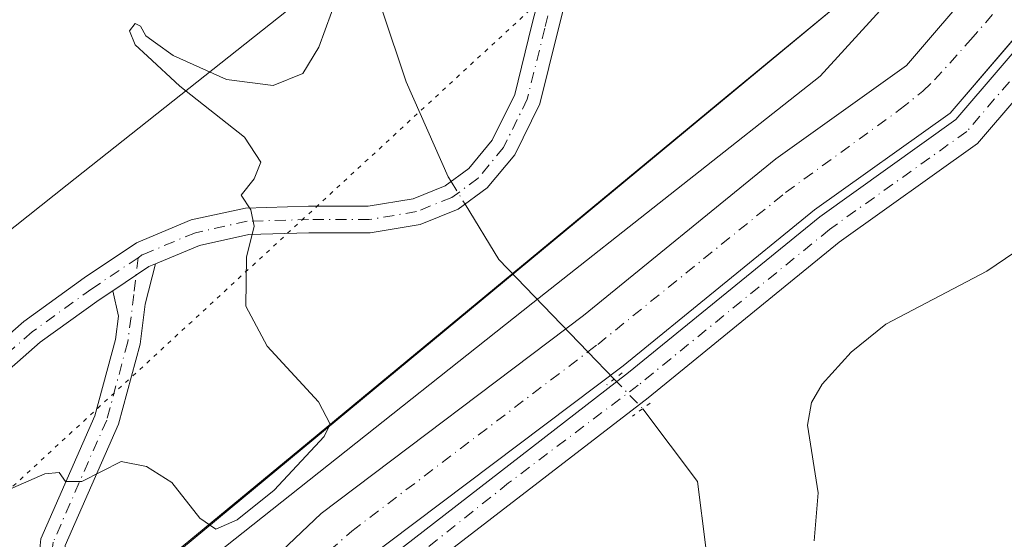
# Model space of a CAD drawing. Units: metres. Extents: x 612002 to 615512, y 4657606 to 4659980.
# Drawn here: x 612073 to 612191, y 4658086 to 4658149 of the extents above; entities that cross this region are included whole.
import ezdxf

# ---------------------------------------------------------------- set-up
doc = ezdxf.new("R2010")
doc.units = ezdxf.units.M
doc.header["$MEASUREMENT"] = 0
doc.linetypes.add('DGN Style 4', pattern=[2.6384748266838614, 1.318413404963828, -0.6592067024819142, 0.001648016756204785, -0.6592067024819142])
doc.linetypes.add('DGN Style 5', pattern=[1.1536117293433497, 0.4944050268614355, -0.6592067024819142])
for name, color, linetype, lineweight in [('Corriente artificial Cxs', 4, 'Continuous', 13), ('Corriente artificial eje', 142, 'DGN Style 4', 0), ('Corriente natural lineal', 142, 'Continuous', 13), ('Corriente natural lineal oculto', 9, 'DGN Style 4', 13), ('Curva de nivel normal', 30, 'Continuous', 0), ('Embalse Cxs', 142, 'Continuous', 13), ('Matorral CxS', 135, 'Continuous', 0), ('Núcleo urbano CxS', 7, 'Continuous', 0), ('Pista no pavimentada Cxs', 111, 'Continuous', 0), ('Pista no pavimentada eje', 91, 'DGN Style 4', 0), ('Puente lineal', 2, 'DGN Style 5', 0), ('Recinto industrial CxS', 135, 'Continuous', 0), ('Suelo desnudo CxS', 253, 'Continuous', 0), ('Vía pecuaria CxS', 92, 'Continuous', 13), ('Vía pecuaria eje', 92, 'DGN Style 5', 0)]:
    doc.layers.add(name, color=color, linetype=linetype, lineweight=lineweight)

# ---------------------------------------------------------------- blocks, each defined once
blk = doc.blocks.new('*U14')
at = {"layer": 'Núcleo urbano CxS', "color": 7, "linetype": 'Continuous', "lineweight": 0}
blk.add_polyline3d([(612272.3982999995, 4658357.126499999, 306.3004999999976), (612271.3369000005, 4658335.427300001, 305.4014000000025), (612271.3367, 4658322.201400001, 304.9956999999995), (612271.3362999996, 4658290.0319, 305.6428000000014), (612267.9638999999, 4658261.5145, 304.6546999999992), (612259.8537, 4658237.115900001, 303.7075999999943), (612237.3494999995, 4658215.097899999, 304.663400000005), (612215.0740999999, 4658193.3038, 304.545299999998), (612182.9666999998, 4658161.890100001, 304.7508999999991), (612171.5433, 4658150.713500001, 304.7750999999989), (612065.9731999999, 4658063.253500001, 304.3332999999984), (612063.2851, 4658060.477800001, 304.3469000000041), (612055.4061000004, 4658052.341800001, 304.4297999999981), (612054.6772999996, 4658051.589299999, 304.4630999999936), (612053.9265999999, 4658050.814099999, 304.4951000000001), (612044.3801999995, 4658039.829299999, 304.9040999999997), (612043.0750000002, 4658037.672800001, 304.8337999999931), (612038.4512, 4658030.033500001, 304.7207999999956), (612037.8118000003, 4658028.066199999, 304.6861999999965), (612036.8350999998, 4658025.060900001, 304.687699999995)], dxfattribs=at)
blk = doc.blocks.new('*U20')
at = {"layer": 'Matorral CxS', "color": 135, "linetype": 'Continuous', "lineweight": 0}
for points in [[(612053.8000999996, 4658017.030099999, 302.372000000003), (612059.2702000003, 4658028.040100001, 302.3365000000049), (612063.8701, 4658034.8301, 302.3257000000012), (612070.6901000004, 4658042.1501, 302.1739999999991), (612085.6201, 4658056.340100001, 302.726800000004), (612090.1801000005, 4658060.670100001, 303.2816000000021), (612113.8601000002, 4658083.190099999, 302.3852000000043), (612145.2701000003, 4658106.870100001, 302.4253999999929), (612168.3501000004, 4658125.670100001, 302.2354999999953), (612184.6801000005, 4658137.3201, 302.6380999999965), (612199.0658999998, 4658154.112700001, 302.1315999999933), (612208.8523000004, 4658162.3365, 302.4085000000051), (612222.6211000001, 4658176.244899999, 302.6478000000061), (612237.6802000003, 4658191.9681, 303.1852000000072), (612255.3213000001, 4658210.5141, 303.3132000000041), (612264.9345000006, 4658221.275900001, 303.491399999999), (612271.8866999998, 4658229.058900001, 303.8012000000017), (612280.9221000001, 4658241.556299999, 304.1146000000008), (612291.6788999997, 4658271.5921, 303.3794999999955), (612307.5987, 4658297.193299999, 302.4315000000061), (612313.6231000006, 4658320.979900001, 301.8938000000053), (612310.1816999996, 4658337.1055, 302.8546999999962), (612299.2100999998, 4658364.923699999, 303.8962000000029)], [(612193.6001000004, 4658121.34, 300.5215999999928), (612189.1201, 4658118.289999999, 300.3910999999935), (612176.9500000002, 4658111.880000001, 300.9223000000056), (612172.7800000003, 4658108.52, 301.0573000000004), (612169.2599999999, 4658104.67, 300.863400000002), (612167.9800000006, 4658102.430000001, 300.4940000000061), (612167.5, 4658099.699999999, 300.7719999999972), (612168.7800000003, 4658091.539999999, 300.8959000000032), (612168.3101000005, 4658085.77, 300.5011999999988)]]:
    blk.add_polyline3d(points, dxfattribs=at)
blk = doc.blocks.new('*U22')
at = {"layer": 'Recinto industrial CxS', "color": 135, "linetype": 'Continuous', "lineweight": 0}
blk.add_polyline3d([(612272.3982999995, 4658357.126499999, 306.0999000000011), (612271.3369000005, 4658335.427300001, 305.3510999999999), (612271.3367, 4658322.201400001, 304.8942999999999), (612271.3362999996, 4658290.0319, 305.477899999998), (612267.9638999999, 4658261.5145, 304.327099999995), (612259.8537, 4658237.115900001, 303.5265999999974), (612237.3494999995, 4658215.097899999, 304.3092000000034), (612215.0740999999, 4658193.3038, 304.4980999999971), (612182.9666999998, 4658161.890100001, 304.6587), (612171.5433, 4658150.713500001, 304.7357000000048), (612157.6551999999, 4658139.231000001, 304.2216000000044), (612106.3217000002, 4658096.789200001, 305.2532000000065), (612091.3476, 4658084.4089, 304.8122000000003), (612081.8810000002, 4658076.5821, 304.6340000000055), (612078.5351, 4658073.8157, 304.645199999999), (612077.3244000003, 4658072.8147, 304.6054000000004), (612076.1136999996, 4658071.8137, 304.5605999999971), (612065.8866999998, 4658063.358200001, 304.4863000000041), (612053.9265999999, 4658050.814099999, 304.4949000000051), (612044.3801999995, 4658039.829299999, 304.9498000000021), (612043.0750000002, 4658037.672800001, 304.8709999999992), (612038.4512, 4658030.033500001, 304.7363000000041), (612037.8118000003, 4658028.066199999, 304.7189999999973), (612036.8350999998, 4658025.060900001, 304.7345999999961)], dxfattribs=at)

msp = doc.modelspace()

# ---------------------------------------------------------------- linework, layer by layer
at = {"layer": 'Corriente artificial Cxs', "color": 4, "linetype": 'Continuous', "lineweight": 13}
for points in [[(612085.0547000002, 4658066.434900001, 304.3398000000016), (612085.0601000005, 4658066.440099999, 304.3393999999971), (612108.8701, 4658089.0701, 303.9475999999996), (612140.5100999996, 4658112.940099999, 303.1083000000072), (612163.6801000005, 4658131.800100001, 303.6609000000026), (612179.4401000004, 4658143.050100001, 303.6652000000031), (612223.0401, 4658193.940099999, 303.6242999999959), (612237.6501000002, 4658209.6601, 303.7277000000031), (612261.7901, 4658238.380100001, 303.5586000000039), (612266.5800999999, 4658245.9901, 303.4824999999983), (612271.0800999999, 4658255.4301, 303.6637999999948), (612276.7001, 4658272.9101, 303.8871000000072), (612280.1601, 4658315.4901, 303.0415000000066), (612280.3501000004, 4658335.439999999, 303.9752000000008)], [(612288.0601000005, 4658335.24, 302.4698999999964), (612287.8601000002, 4658315.140100001, 302.718200000003), (612284.3300999999, 4658271.610099999, 302.3948999999994), (612281.7901, 4658261.9101, 302.1821000000054), (612278.1700999998, 4658252.4001, 302.4772999999986), (612273.3501000004, 4658242.270099999, 301.9752000000008), (612268.0301000001, 4658233.8301, 302.1827000000048), (612243.4301000005, 4658204.5601, 302.3393999999971), (612228.7901, 4658188.8101, 302.2357999999949), (612184.6801000005, 4658137.3201, 302.6380999999965), (612168.3501000004, 4658125.670100001, 302.2354999999953), (612145.2701000003, 4658106.870100001, 302.4253999999929), (612113.8601000002, 4658083.190099999, 302.3852000000043), (612090.1801000005, 4658060.670100001, 303.2816000000021), (612090.1747000003, 4658060.664899999, 303.2823999999964)], [(612228.7901, 4658188.8101, 302.2357999999949), (612184.6801000005, 4658137.3201, 302.6380999999965), (612168.3501000004, 4658125.670100001, 302.2354999999953), (612145.2701000003, 4658106.870100001, 302.4253999999929), (612113.8601000002, 4658083.190099999, 302.3852000000043), (612090.1801000005, 4658060.670100001, 303.2816000000021), (612090.1747000003, 4658060.664899999, 303.2823999999964), (612090.1700999998, 4658060.670100001, 303.2826000000059), (612087.6140000002, 4658063.5507, 303.9002000000037), (612085.0547000002, 4658066.434900001, 304.3398000000016), (612085.0601000005, 4658066.440099999, 304.3393999999971), (612108.8701, 4658089.0701, 303.9475999999996), (612140.5100999996, 4658112.940099999, 303.1083000000072), (612163.6801000005, 4658131.800100001, 303.6609000000026), (612179.4401000004, 4658143.050100001, 303.6652000000031), (612223.0401, 4658193.940099999, 303.6242999999959)]]:
    msp.add_polyline3d(points, dxfattribs=at)
at = {"layer": 'Corriente artificial eje', "color": 142, "linetype": 'DGN Style 4', "lineweight": 0}
for points in [[(612141.0351999998, 4658108.5492, 302.7658999999985), (612142.2130000005, 4658109.443299999, 302.7645000000048), (612164.8602, 4658127.7421, 302.7706999999937), (612178.6759000003, 4658137.786900001, 302.6377999999968), (612181.4110000003, 4658139.9803, 302.7333999999973), (612182.8202000001, 4658141.316299999, 302.6652000000031), (612187.1595000001, 4658146.138599999, 302.4615000000049), (612224.9494000003, 4658190.208799999, 302.6916999999958), (612241.0844000002, 4658207.8203, 302.5188999999955), (612259.8844, 4658230.125800001, 302.6410999999935), (612264.9396000003, 4658236.409, 302.5595999999932), (612269.3846000005, 4658243.3364, 302.5411000000022), (612270.9802000001, 4658246.3322, 302.4265000000014), (612274.0197999999, 4658252.742799999, 302.7571999999927), (612275.9332999998, 4658257.4362, 302.6031999999978), (612277.4767000005, 4658261.921900001, 302.2828000000009), (612279.3136, 4658267.8619, 302.386599999998), (612280.1147999996, 4658271.234800001, 302.5687000000034), (612280.9369999999, 4658277.615, 302.7976999999955), (612283.7972999997, 4658313.2404, 302.2786999999953), (612284.0506999996, 4658320.193600001, 302.277900000001), (612284.2055000003, 4658335.3398, 302.8910999999935)], [(612087.6140000002, 4658063.5507, 303.9002000000037), (612107.8157000003, 4658082.745200001, 302.7850000000035), (612112.5675999997, 4658086.9387, 302.7829000000056), (612141.0351999998, 4658108.5492, 302.7658999999985)]]:
    msp.add_polyline3d(points, dxfattribs=at)
at = {"layer": 'Corriente natural lineal', "color": 142, "linetype": 'Continuous', "lineweight": 13, "extrusion": (-0.4407128722164817, -0.338699988449973, 0.8312968676030768), "elevation": -1847228.057293036, "flags": 128}
msp.add_lwpolyline([(-3320391.999670414, 2763256.241325802), (-3320384.24484092, 2763255.237599251), (-3320368.871585613, 2763257.327092019)], dxfattribs=at)
at = {"layer": 'Corriente natural lineal', "color": 142, "linetype": 'Continuous', "lineweight": 13, "extrusion": (0.03119619879253797, -0.03231621880420533, 0.9989907202687597), "elevation": -131133.5213420036, "flags": 128}
msp.add_lwpolyline([(3675606.189602377, 2923254.202649879), (3675606.189602378, 2923249.634228118)], dxfattribs=at)
at = {"layer": 'Corriente natural lineal', "color": 142, "linetype": 'Continuous', "lineweight": 13}
for points in [[(612096.6601, 4658203.190099999, 309.5930999999982), (612100.6201, 4658193.620100001, 309.000199999995), (612101.7801000001, 4658184.460100001, 308.6328999999969), (612103.2600999996, 4658179.690099999, 308.4548999999971), (612110.5500999996, 4658169.370100001, 308.1040999999968), (612113.9801000003, 4658162.720100001, 307.1720999999961), (612116.2200999996, 4658149.7501, 304.2829000000056), (612119.1300999997, 4658141.090100001, 302.9545000000071), (612124.2100999998, 4658129.640100001, 301.8176999999997), (612124.5528999995, 4658129.078500001, 301.8904999999941)], [(612147.6486999998, 4658101.6983, 303.270399999994), (612154.2565000001, 4658092.9199, 300.3365999999951), (612155.2487000005, 4658084.9824, 299.937699999995), (612154.1951000001, 4658081.6425, 299.9321000000054)]]:
    msp.add_polyline3d(points, dxfattribs=at)
at = {"layer": 'Corriente natural lineal oculto', "color": 9, "linetype": 'DGN Style 4', "lineweight": 13, "extrusion": (-0.04395419464042357, 0.07200576004692885, 0.9964352459109301), "elevation": 308807.4972863497, "flags": 128}
msp.add_lwpolyline([(-2949472.084572094, -3643914.848527316), (-2949472.084572094, -3643911.625479078)], dxfattribs=at)
at = {"layer": 'Corriente natural lineal oculto', "color": 9, "linetype": 'DGN Style 4', "lineweight": 13, "extrusion": (-0.0984055309000685, 0.101937363060118, 0.9899116756057711), "elevation": 414896.1005408329, "flags": 128}
msp.add_lwpolyline([(-3675622.937920153, -2896605.3458262), (-3675622.937920153, -2896600.336856717)], dxfattribs=at)
at = {"layer": 'Curva de nivel normal', "color": 30, "linetype": 'Continuous', "lineweight": 0, "elevation": 305, "flags": 128}
msp.add_lwpolyline([(612110.8899999997, 4658151.5701), (612108.6200000001, 4658145.270099999), (612106.6699999999, 4658142.090100001), (612103.0999999996, 4658140.6601), (612097.4800000006, 4658141.370100001), (612091.04, 4658144.270099999), (612088.9199999999, 4658145.8101), (612087.7400000002, 4658146.620100001), (612087.1100000005, 4658147.8201), (612086.4500000002, 4658148.130100001), (612085.79, 4658147.220100001), (612086.4800000006, 4658145.550100001), (612087.9699999997, 4658144.200099999), (612091.8499999996, 4658140.590100001), (612099.6600000003, 4658134.4101), (612101.5999999996, 4658131.420100001), (612100.7999999998, 4658129.420100001), (612099.2300000006, 4658127.450099999), (612100.4000000004, 4658125.6501), (612100.8200000003, 4658123.710100001), (612099.9000000004, 4658119.960100001), (612099.8099999996, 4658114.0601), (612102.3799999999, 4658109.220100001), (612108.5700000003, 4658102.540100001), (612109.9800000006, 4658099.8201), (612109.2599999999, 4658098.360099999), (612103.2400000002, 4658091.9001), (612098.7699999996, 4658088.300100001), (612096.1799999997, 4658087.170100001), (612094.2599999999, 4658088.4901), (612090.8899999997, 4658092.790100001), (612087.8200000003, 4658094.720100001), (612084.7599999999, 4658095.3301), (612080.04, 4658092.940099999), (612078.0499999998, 4658092.940099999), (612077.2999999998, 4658094.0001), (612075.5599999996, 4658093.8301), (612070.4500000002, 4658091.5801)], dxfattribs=at)
at = {"layer": 'Embalse Cxs', "color": 142, "linetype": 'Continuous', "lineweight": 13}
msp.add_polyline3d([(612168.3099999996, 4658085.77, 300.5011999999988), (612168.7800000003, 4658091.539999999, 300.8959000000032), (612167.5, 4658099.699999999, 300.7719999999972), (612167.9800000006, 4658102.430000001, 300.4940000000061), (612169.2599999999, 4658104.67, 300.863400000002), (612172.7800000003, 4658108.52, 301.0573000000004), (612176.9500000002, 4658111.880000001, 300.9223000000056), (612189.1200000001, 4658118.289999999, 300.3910999999935), (612193.5999999996, 4658121.34, 300.5215999999928)], dxfattribs=at)
msp.add_polyline3d([(612168.3099999996, 4658085.77, 300.5011999999988), (612168.7800000003, 4658091.539999999, 300.8959000000032), (612167.5, 4658099.699999999, 300.7719999999972), (612167.9800000006, 4658102.430000001, 300.4940000000061), (612169.2599999999, 4658104.67, 300.863400000002), (612172.7800000003, 4658108.52, 301.0573000000004), (612176.9500000002, 4658111.880000001, 300.9223000000056), (612189.1200000001, 4658118.289999999, 300.3910999999935), (612193.5999999996, 4658121.34, 300.5215999999928)], dxfattribs=at)
at = {"layer": 'Matorral CxS', "color": 135, "linetype": 'Continuous', "lineweight": 0}
for points in [[(612299.2100999998, 4658364.923699999, 303.8962000000029), (612310.1816999996, 4658337.1055, 302.8546999999962), (612313.6231000006, 4658320.979900001, 301.8938000000053), (612307.5987, 4658297.193299999, 302.4315000000061), (612291.6788999997, 4658271.5921, 303.3794999999955), (612280.9221000001, 4658241.556299999, 304.1146000000008), (612271.8866999998, 4658229.058900001, 303.8012000000017), (612264.9345000006, 4658221.275900001, 303.491399999999), (612255.3213000001, 4658210.5141, 303.3132000000041), (612237.6802000003, 4658191.9681, 303.1852000000072), (612222.6211000001, 4658176.244899999, 302.6478000000061), (612208.8523000004, 4658162.3365, 302.4085000000051), (612199.0658999998, 4658154.112700001, 302.1315999999933), (612184.6801000005, 4658137.3201, 302.6380999999965), (612168.3501000004, 4658125.670100001, 302.2354999999953), (612145.2701000003, 4658106.870100001, 302.4253999999929), (612113.8601000002, 4658083.190099999, 302.3852000000043), (612090.1801000005, 4658060.670100001, 303.2816000000021), (612085.6201, 4658056.340100001, 302.726800000004), (612070.6901000004, 4658042.1501, 302.1739999999991), (612063.8701, 4658034.8301, 302.3257000000012), (612059.2702000003, 4658028.040100001, 302.3365000000049), (612053.8000999996, 4658017.030099999, 302.372000000003)], [(612193.6001000004, 4658121.34, 300.5215999999928), (612189.1201, 4658118.289999999, 300.3910999999935), (612176.9500000002, 4658111.880000001, 300.9223000000056), (612172.7800000003, 4658108.52, 301.0573000000004), (612169.2599999999, 4658104.67, 300.863400000002), (612167.9800000006, 4658102.430000001, 300.4940000000061), (612167.5, 4658099.699999999, 300.7719999999972), (612168.7800000003, 4658091.539999999, 300.8959000000032), (612168.3101000005, 4658085.77, 300.5011999999988)]]:
    msp.add_polyline3d(points, dxfattribs=at)
at = {"layer": 'Núcleo urbano CxS', "color": 7, "linetype": 'Continuous', "lineweight": 0}
msp.add_polyline3d([(612272.3982999995, 4658357.126499999, 306.3004999999976), (612271.3369000005, 4658335.427300001, 305.4014000000025), (612271.3367, 4658322.201400001, 304.9956999999995), (612271.3362999996, 4658290.0319, 305.6428000000014), (612267.9638999999, 4658261.5145, 304.6546999999992), (612259.8537, 4658237.115900001, 303.7075999999943), (612237.3494999995, 4658215.097899999, 304.663400000005), (612215.0740999999, 4658193.3038, 304.545299999998), (612182.9666999998, 4658161.890100001, 304.7508999999991), (612171.5433, 4658150.713500001, 304.7750999999989), (612065.9731999999, 4658063.253500001, 304.3332999999984), (612063.2851, 4658060.477800001, 304.3469000000041), (612055.4061000004, 4658052.341800001, 304.4297999999981), (612054.6772999996, 4658051.589299999, 304.4630999999936), (612053.9265999999, 4658050.814099999, 304.4951000000001), (612044.3801999995, 4658039.829299999, 304.9040999999997), (612043.0750000002, 4658037.672800001, 304.8337999999931), (612038.4512, 4658030.033500001, 304.7207999999956), (612037.8118000003, 4658028.066199999, 304.6861999999965), (612036.8350999998, 4658025.060900001, 304.687699999995)], dxfattribs=at)
at = {"layer": 'Pista no pavimentada Cxs', "color": 111, "linetype": 'Continuous', "lineweight": 0, "extrusion": (0.1722686310534111, -0.181156351612255, 0.9682488807251577), "elevation": -738107.2825234991, "flags": 128}
msp.add_lwpolyline([(3653492.750715699, 2860048.743897196), (3653497.945054084, 2860047.832254201), (3653498.733675725, 2860047.520639505)], dxfattribs=at)
msp.add_lwpolyline([(3653492.750715699, 2860048.743897196), (3653497.945054084, 2860047.832254201), (3653498.733675725, 2860047.520639505)], dxfattribs=at)
at = {"layer": 'Pista no pavimentada Cxs', "color": 111, "linetype": 'Continuous', "lineweight": 0}
for points in [[(612302.1401000004, 4658362.0701, 304.440499999997), (612310.0701000001, 4658344.9301, 304.2575999999972), (612313.2401000002, 4658334.2301, 303.5234999999957), (612315.5401, 4658321.2501, 303.1370000000024), (612315.5701000001, 4658317.3101, 302.9410000000062), (612313.5900999998, 4658308.5601, 302.603099999993), (612307.0800999999, 4658294.090100001, 302.4247999999934), (612297.5900999998, 4658276.340100001, 302.9274000000005), (612290.4700999996, 4658261.1801, 304.0754000000015), (612279.3601000002, 4658237.390100001, 304.8994999999995), (612273.2500999998, 4658228.620100001, 304.2526000000071), (612251.8601000002, 4658206.9801, 303.7094999999972), (612247.1001000004, 4658201.3101, 303.6775999999954), (612232.4501, 4658185.540100001, 303.6184999999969), (612188.0100999996, 4658133.6801, 304.0083000000013), (612171.3201000001, 4658121.770099999, 304.2890000000043), (612148.2901, 4658103.020099999, 303.6848000000027), (612117.2515000004, 4658079.099300001, 303.4529000000039), (612074.1700999998, 4658038.700099999, 304.9092999999993), (612067.7200999996, 4658031.7601, 315.4921999999933), (612063.5100999996, 4658025.5601, 307.9753000000055)], [(612302.1401000004, 4658362.0701, 304.440499999997), (612310.0701000001, 4658344.9301, 304.2575999999972), (612313.2401000002, 4658334.2301, 303.5234999999957), (612315.5401, 4658321.2501, 303.1370000000024), (612315.5701000001, 4658317.3101, 302.9410000000062), (612313.5900999998, 4658308.5601, 302.603099999993), (612307.0800999999, 4658294.090100001, 302.4247999999934), (612297.5900999998, 4658276.340100001, 302.9274000000005), (612290.4700999996, 4658261.1801, 304.0754000000015), (612279.3601000002, 4658237.390100001, 304.8994999999995), (612273.2500999998, 4658228.620100001, 304.2526000000071), (612251.8601000002, 4658206.9801, 303.7094999999972), (612247.1001000004, 4658201.3101, 303.6775999999954), (612232.4501, 4658185.540100001, 303.6184999999969), (612188.0100999996, 4658133.6801, 304.0083000000013), (612171.3201000001, 4658121.770099999, 304.2890000000043), (612148.2901, 4658103.020099999, 303.6848000000027), (612117.2515000004, 4658079.099300001, 303.4529000000039), (612074.1700999998, 4658038.700099999, 304.9092999999993), (612067.7200999996, 4658031.7601, 315.4921999999933), (612063.5100999996, 4658025.5601, 307.9753000000055)], [(612089.7336999997, 4658058.819900001, 303.6925000000047), (612089.9282999998, 4658058.5875, 303.7388000000064), (612114.9364999998, 4658082.0759, 302.8733999999968), (612145.9101, 4658106.050100001, 303.0688999999985), (612168.9901000002, 4658124.840100001, 302.9321999999956), (612185.3901000004, 4658136.540100001, 303.1918000000005), (612229.5701000001, 4658188.110099999, 302.8533000000025), (612244.2100999998, 4658203.860099999, 303.0525999999954), (612247.8101000005, 4658208.140100001, 303.0681999999942), (612269.9001000002, 4658231.350099999, 303.656799999997), (612275.6101000002, 4658239.550100001, 303.7768000000069), (612286.5601000005, 4658263.0001, 303.7274000000034), (612293.7301000003, 4658278.270099999, 303.2220999999991), (612303.2100999998, 4658295.9901, 302.5483999999997), (612309.4801000003, 4658309.940099999, 302.613400000002), (612311.2500999998, 4658317.780099999, 301.9133000000002), (612311.2301000003, 4658320.860099999, 301.8356000000058), (612309.0401, 4658333.2401, 302.1638999999996), (612306.0301000001, 4658343.4001, 303.4483000000037), (612298.1201, 4658360.4801, 303.8024000000005)], [(612204.0274999999, 4658226.939300001, 308.278999999995), (612186.0280999999, 4658207.0341, 308.2871000000014), (612169.4057, 4658188.717700001, 307.969299999997), (612154.7950999998, 4658172.942500001, 307.5151999999944), (612146.7654999997, 4658164.279100001, 307.1091000000015), (612142.2185000004, 4658159.1119, 306.4152000000031), (612139.8340999996, 4658155.1381, 305.8221999999951), (612138.4309, 4658151.2291, 305.2871000000014), (612137.3929000003, 4658147.181100001, 304.7121000000043), (612135.2367000004, 4658138.4483, 303.4807000000001), (612132.2198999999, 4658132.303099999, 302.710699999996), (612128.9036999998, 4658128.3007, 302.3239999999932), (612125.4055000005, 4658125.735500001, 302.2495999999956), (612120.8233000003, 4658123.9025, 302.6569000000018), (612114.8071, 4658122.899700001, 303.3837000000058), (612107.3948999997, 4658122.899700001, 304.2626000000019), (612100.1605000002, 4658122.6931, 305.1713000000018), (612094.2033000002, 4658121.3805, 306.0329999999958), (612088.9105000002, 4658119.175100001, 306.6091000000015)], [(612054.7701000003, 4658016.630100001, 302.7168999999994), (612060.1801000005, 4658027.5101, 305.2574000000022), (612064.6901000004, 4658034.170100001, 309.118100000007), (612071.4301000005, 4658041.4101, 303.5305999999982), (612087.8066999996, 4658056.4485, 303.727899999998), (612087.5544999996, 4658056.749299999, 303.6824000000051), (612088.6441000003, 4658057.784700001, 303.7228000000032), (612089.7336999997, 4658058.819900001, 303.6925000000047), (612089.9282999998, 4658058.5875, 303.7388000000064), (612114.9364999998, 4658082.0759, 302.8733999999968), (612145.9101, 4658106.050100001, 303.0688999999985), (612168.9901000002, 4658124.840100001, 302.9321999999956), (612185.3901000004, 4658136.540100001, 303.1918000000005), (612229.5701000001, 4658188.110099999, 302.8533000000025)], [(612031.6124999998, 4658072.0481, 310.2896000000038), (612041.3126999997, 4658083.4561, 309.7716999999975), (612049.8695, 4658092.2269, 309.0445000000037), (612061.9824999999, 4658102.533700001, 308.0506000000024), (612073.0378999999, 4658112.2071, 307.4686999999976), (612080.3169, 4658117.452299999, 307.1875), (612086.6080999998, 4658121.682499999, 306.8215999999957), (612093.2358999997, 4658124.4441, 306.1912000000011), (612099.7670999998, 4658125.883099999, 305.1818999999959), (612107.3492999999, 4658126.0997, 304.1981999999989), (612114.5422999999, 4658126.0997, 303.2782000000007), (612119.9559000004, 4658127.0021, 302.5880000000034), (612123.8403000003, 4658128.5559, 302.1793000000035), (612126.6920999996, 4658130.647100001, 302.2017000000051), (612129.5142999999, 4658134.053099999, 302.6352999999945), (612132.2125000004, 4658139.549500001, 303.5581999999995), (612134.2896999996, 4658147.962099999, 304.6928999999946), (612135.3685, 4658152.1691, 305.2636000000057)], [(612061.9824999999, 4658102.533700001, 308.0506000000024), (612073.0378999999, 4658112.2071, 307.4686999999976), (612080.3169, 4658117.452299999, 307.1875), (612086.6080999998, 4658121.682499999, 306.8215999999957), (612093.2358999997, 4658124.4441, 306.1912000000011), (612099.7670999998, 4658125.883099999, 305.1818999999959), (612107.3492999999, 4658126.0997, 304.1981999999989), (612114.5422999999, 4658126.0997, 303.2782000000007), (612119.9559000004, 4658127.0021, 302.5880000000034), (612123.8403000003, 4658128.5559, 302.1793000000035), (612126.6920999996, 4658130.647100001, 302.2017000000051), (612129.5142999999, 4658134.053099999, 302.6352999999945), (612132.2125000004, 4658139.549500001, 303.5581999999995), (612134.2896999996, 4658147.962099999, 304.6928999999946), (612135.3685, 4658152.1691, 305.2636000000057)], [(612138.4309, 4658151.2291, 305.2871000000014), (612137.3929000003, 4658147.181100001, 304.7121000000043), (612135.2367000004, 4658138.4483, 303.4807000000001), (612132.2198999999, 4658132.303099999, 302.710699999996), (612128.9036999998, 4658128.3007, 302.3239999999932), (612125.4055000005, 4658125.735500001, 302.2495999999956), (612120.8233000003, 4658123.9025, 302.6569000000018), (612114.8071, 4658122.899700001, 303.3837000000058), (612107.3948999997, 4658122.899700001, 304.2626000000019), (612100.1605000002, 4658122.6931, 305.1713000000018), (612094.2033000002, 4658121.3805, 306.0329999999958), (612088.9105000002, 4658119.175100001, 306.6091000000015), (612088.1310999999, 4658118.850299999, 306.6870000000054), (612083.7587000001, 4658115.910399999, 306.9149000000034), (612082.1454999996, 4658114.8257, 306.9753999999957), (612075.0312999999, 4658109.699300001, 307.2801999999938), (612064.0730999997, 4658100.110900001, 307.8166000000056)], [(612088.9105000002, 4658119.175100001, 306.6091000000015), (612087.6760999998, 4658114.2797, 306.5372000000062), (612087.0510999998, 4658109.4583, 306.1861000000063), (612084.4552999996, 4658099.832699999, 305.4784000000073), (612078.0478999997, 4658085.232100001, 304.8365999999951), (612077.4530999997, 4658079.581300001, 304.7606999999989), (612077.8410999998, 4658075.507300001, 304.6972999999998), (612079.3812999995, 4658071.752900001, 304.625199999995), (612082.5963000003, 4658067.3367, 304.6542999999947), (612083.0800999999, 4658066.759500001, 304.4955999999947)], [(612083.7587000001, 4658115.910499999, 306.9149000000034), (612082.1454999996, 4658114.8257, 306.9753999999957), (612075.0312999999, 4658109.699300001, 307.2801999999938), (612064.0730999997, 4658100.110900001, 307.8166000000056), (612052.0563000003, 4658089.8859, 308.7789000000048), (612043.6797000002, 4658081.299900001, 309.3913999999932), (612031.6891999999, 4658067.1985, 309.9790999999968)], [(612074.6673999997, 4658077.188300001, 304.6585000000051), (612074.4380999999, 4658079.5963, 304.6975999999996), (612075.1133000003, 4658086.010299999, 304.8763999999938), (612081.6174999997, 4658100.831700001, 305.5942000000068), (612084.1019000001, 4658110.044299999, 306.4492999999929), (612084.4650999998, 4658112.845899999, 306.7082999999984), (612083.7587000001, 4658115.910499999, 306.9149000000034)]]:
    msp.add_polyline3d(points, dxfattribs=at)
msp.add_polyline3d([(612083.0800999999, 4658066.759500001, 304.4955999999947), (612080.7660999997, 4658064.8499, 304.5630999999994), (612080.2311000006, 4658065.488299999, 304.5987000000023), (612078.4870999996, 4658067.884099999, 304.6247000000003), (612076.7430999996, 4658070.2797, 304.5831000000035), (612074.8967000004, 4658074.780099999, 304.5923000000039), (612074.6673999997, 4658077.188200001, 304.6585000000051), (612074.4380999999, 4658079.5963, 304.6975999999996), (612075.1133000003, 4658086.010299999, 304.8763999999938), (612081.6174999997, 4658100.831700001, 305.5942000000068), (612084.1019000001, 4658110.044299999, 306.4492999999929), (612084.4650999998, 4658112.845899999, 306.7082999999984), (612083.7587000001, 4658115.910399999, 306.9149000000034), (612088.1310999999, 4658118.850299999, 306.6870000000054), (612088.9105000002, 4658119.175100001, 306.6091000000015), (612087.6760999998, 4658114.2797, 306.5372000000062), (612087.0510999998, 4658109.4583, 306.1861000000063), (612084.4552999996, 4658099.832699999, 305.4784000000073), (612078.0478999997, 4658085.232100001, 304.8365999999951), (612077.4530999997, 4658079.581300001, 304.7606999999989), (612077.8410999998, 4658075.507300001, 304.6972999999998), (612079.3812999995, 4658071.752900001, 304.625199999995), (612082.5963000003, 4658067.3367, 304.6542999999947)], close=True, dxfattribs=at)
at = {"layer": 'Pista no pavimentada eje', "color": 91, "linetype": 'DGN Style 4', "lineweight": 0}
for points in [[(612300.1300999997, 4658361.2751, 304.0984999999928), (612308.0500999996, 4658344.165100001, 303.6205999999947), (612311.1401000004, 4658333.735099999, 302.7332000000025), (612313.3850999996, 4658321.0551, 302.3825999999972), (612313.4101, 4658317.545100001, 302.3292999999976), (612311.5351, 4658309.2501, 302.5188999999955), (612305.1451000003, 4658295.040100001, 302.4652999999962), (612295.6601, 4658277.3051, 303), (612288.5151000004, 4658262.090100001, 303.9075000000012), (612277.4851000002, 4658238.470100001, 304.1650999999983), (612271.5751, 4658229.985099999, 304.0127000000066), (612260.8800999997, 4658219.165100001, 303.6640999999945), (612249.8350999998, 4658207.5601, 303.4541000000027), (612245.6551000001, 4658202.585100001, 303.4793000000063), (612231.0100999996, 4658186.825099999, 303.2835999999952), (612186.7001, 4658135.110099999, 303.6386999999959), (612170.1551000001, 4658123.3051, 303.429999999993), (612147.1001000004, 4658104.5351, 303.4820999999938), (612131.4751000004, 4658092.745100001, 303.5883000000031), (612116.0608999999, 4658080.488299999, 303.224000000002), (612105.0724999999, 4658070.7301, 303.1967000000004), (612089.8892999999, 4658056.298699999, 303.9217000000062)], [(612202.8339000001, 4658228.005100001, 308.3417000000045), (612184.8422999998, 4658208.108300001, 308.3025999999954), (612168.2263000002, 4658189.799100001, 307.9891999999964), (612145.5780999997, 4658165.351500001, 307.215400000001), (612140.9212999997, 4658160.059900001, 306.4581000000035), (612138.3812999995, 4658155.826500001, 305.8332999999984), (612136.8997, 4658151.699100001, 305.3015000000014), (612135.8413000006, 4658147.5715, 304.7060999999958), (612133.7247000001, 4658138.9989, 303.5268999999971), (612130.8671000004, 4658133.178099999, 302.6708000000072), (612127.7978999997, 4658129.473900001, 302.325800000006), (612124.6228999998, 4658127.1457, 302.3329999999987), (612120.3897000002, 4658125.452299999, 302.6223999999929), (612114.6747000003, 4658124.499700001, 303.3307000000059), (612107.3721000003, 4658124.499700001, 304.2302999999956), (612099.9637000002, 4658124.288100001, 305.1771000000008), (612093.7194999997, 4658122.9123, 306.1272999999928), (612087.3695, 4658120.2665, 306.7744999999995), (612086.8211000003, 4658119.897700001, 306.8010000000068)], [(612086.8211000003, 4658119.897700001, 306.8010000000068), (612081.2313000001, 4658116.138900001, 307.0890999999974), (612074.0345000001, 4658110.9531, 307.3859999999986), (612063.0279000001, 4658101.3223, 307.9524999999995), (612050.9628999997, 4658091.056299999, 308.9049999999988), (612042.4961000001, 4658082.3781, 309.5390000000043), (612031.6507000001, 4658069.623400001, 310.1350999999996)], [(612086.8211000003, 4658119.897700001, 306.8010000000068), (612086.3173000002, 4658115.4663, 306.7103999999963), (612085.5765000005, 4658109.751300001, 306.3165000000009), (612083.0365000004, 4658100.3321, 305.5170000000071), (612076.5806999998, 4658085.621300001, 304.8623999999982), (612075.9457, 4658079.5887, 304.7290999999968), (612076.3689000001, 4658075.1437, 304.6524000000064), (612077.2154999999, 4658073.0801, 304.6110000000044)]]:
    msp.add_polyline3d(points, dxfattribs=at)
at = {"layer": 'Puente lineal', "color": 2, "linetype": 'DGN Style 5', "lineweight": 0, "extrusion": (-0.003723481813475106, -0.002872273887727297, 0.9999889428018185), "elevation": -15355.69732011556, "flags": 128}
msp.add_lwpolyline([(612142.0550847076, 4658081.119356326), (612140.2029565886, 4658079.690650432)], dxfattribs=at)
at = {"layer": 'Puente lineal', "color": 2, "linetype": 'DGN Style 5', "lineweight": 0, "extrusion": (0.1305515539033158, 0.09500073514293417, 0.9868795023181562), "elevation": 522739.8282277974, "flags": 128}
msp.add_lwpolyline([(3406249.476586869, -3193250.869288438), (3406249.476586869, -3193248.177575122)], dxfattribs=at)
at = {"layer": 'Recinto industrial CxS', "color": 135, "linetype": 'Continuous', "lineweight": 0, "extrusion": (-0.6372004387140864, 0.7706981256641923, 5.262500853743511e-07), "elevation": 3199952.048048405, "flags": 128}
msp.add_lwpolyline([(-3439923.753523859, 302.5434249615744), (-3439890.512492786, 303.5692249615777), (-3439871.083249391, 303.1282249615562), (-3439858.80011812, 302.9500249615501), (-3439854.458687969, 302.9612249615701)], dxfattribs=at)
at = {"layer": 'Recinto industrial CxS', "color": 135, "linetype": 'Continuous', "lineweight": 0}
msp.add_polyline3d([(612271.5875000004, 4658340.550600001, 305.5491000000038), (612271.3369000005, 4658335.427300001, 305.3510999999999), (612271.3367, 4658322.201400001, 304.8942999999999), (612271.3362999996, 4658290.0319, 305.477899999998), (612267.9638999999, 4658261.5145, 304.327099999995), (612259.8537, 4658237.115900001, 303.5265999999974), (612237.3494999995, 4658215.097899999, 304.3092000000034), (612215.0740999999, 4658193.3038, 304.4980999999971), (612182.9666999998, 4658161.890100001, 304.6587), (612171.5433, 4658150.713500001, 304.7357000000048), (612157.6551999999, 4658139.231000001, 304.2216000000044), (612131.9404999996, 4658117.9704, 304.2274000000034)], dxfattribs=at)
at = {"layer": 'Suelo desnudo CxS', "color": 253, "linetype": 'Continuous', "lineweight": 0}
for points in [[(612299.2100999998, 4658364.923699999, 303.8962000000029), (612310.1816999996, 4658337.1055, 302.8546999999962), (612313.6231000006, 4658320.979900001, 301.8938000000053), (612307.5987, 4658297.193299999, 302.4315000000061), (612291.6788999997, 4658271.5921, 303.3794999999955), (612280.9221000001, 4658241.556299999, 304.1146000000008), (612271.8866999998, 4658229.058900001, 303.8012000000017), (612264.9345000006, 4658221.275900001, 303.491399999999), (612255.3213000001, 4658210.5141, 303.3132000000041), (612237.6802000003, 4658191.9681, 303.1852000000072), (612222.6211000001, 4658176.244899999, 302.6478000000061), (612208.8523000004, 4658162.3365, 302.4085000000051), (612199.0658999998, 4658154.112700001, 302.1315999999933), (612184.6801000005, 4658137.3201, 302.6380999999965), (612168.3501000004, 4658125.670100001, 302.2354999999953), (612145.2701000003, 4658106.870100001, 302.4253999999929), (612113.8601000002, 4658083.190099999, 302.3852000000043), (612090.1801000005, 4658060.670100001, 303.2816000000021), (612085.6201, 4658056.340100001, 302.726800000004), (612070.6901000004, 4658042.1501, 302.1739999999991), (612063.8701, 4658034.8301, 302.3257000000012), (612059.2702000003, 4658028.040100001, 302.3365000000049), (612053.8000999996, 4658017.030099999, 302.372000000003)], [(612299.2100999998, 4658364.923699999, 303.8962000000029), (612310.1816999996, 4658337.1055, 302.8546999999962), (612313.6231000006, 4658320.979900001, 301.8938000000053), (612307.5987, 4658297.193299999, 302.4315000000061), (612291.6788999997, 4658271.5921, 303.3794999999955), (612280.9221000001, 4658241.556299999, 304.1146000000008), (612271.8866999998, 4658229.058900001, 303.8012000000017), (612264.9345000006, 4658221.275900001, 303.491399999999), (612255.3213000001, 4658210.5141, 303.3132000000041), (612237.6802000003, 4658191.9681, 303.1852000000072), (612222.6211000001, 4658176.244899999, 302.6478000000061), (612208.8523000004, 4658162.3365, 302.4085000000051), (612199.0658999998, 4658154.112700001, 302.1315999999933), (612184.6801000005, 4658137.3201, 302.6380999999965), (612168.3501000004, 4658125.670100001, 302.2354999999953), (612145.2701000003, 4658106.870100001, 302.4253999999929), (612113.8601000002, 4658083.190099999, 302.3852000000043), (612090.1801000005, 4658060.670100001, 303.2816000000021), (612085.6201, 4658056.340100001, 302.726800000004), (612070.6901000004, 4658042.1501, 302.1739999999991), (612063.8701, 4658034.8301, 302.3257000000012), (612059.2702000003, 4658028.040100001, 302.3365000000049), (612053.8000999996, 4658017.030099999, 302.372000000003)], [(612036.8350999998, 4658025.060900001, 304.687699999995), (612037.8118000003, 4658028.066199999, 304.6861999999965), (612038.4512, 4658030.033500001, 304.7207999999956), (612043.0750000002, 4658037.672800001, 304.8337999999931), (612044.3801999995, 4658039.829299999, 304.9040999999997), (612053.9265999999, 4658050.814099999, 304.4951000000001), (612054.6772999996, 4658051.589299999, 304.4630999999936), (612055.4061000004, 4658052.341800001, 304.4297999999981), (612063.2851, 4658060.477800001, 304.3469000000041), (612065.9731999999, 4658063.253500001, 304.3332999999984), (612171.5433, 4658150.713500001, 304.7750999999989), (612182.9666999998, 4658161.890100001, 304.7508999999991), (612215.0740999999, 4658193.3038, 304.545299999998), (612237.3494999995, 4658215.097899999, 304.663400000005), (612259.8537, 4658237.115900001, 303.7075999999943), (612267.9638999999, 4658261.5145, 304.6546999999992), (612271.3362999996, 4658290.0319, 305.6428000000014), (612271.3367, 4658322.201400001, 304.9956999999995), (612271.3369000005, 4658335.427300001, 305.4014000000025), (612272.3982999995, 4658357.126499999, 306.3004999999976)], [(612272.3982999995, 4658357.126499999, 306.3004999999976), (612271.3369000005, 4658335.427300001, 305.4014000000025), (612271.3367, 4658322.201400001, 304.9956999999995), (612271.3362999996, 4658290.0319, 305.6428000000014), (612267.9638999999, 4658261.5145, 304.6546999999992), (612259.8537, 4658237.115900001, 303.7075999999943), (612237.3494999995, 4658215.097899999, 304.663400000005), (612215.0740999999, 4658193.3038, 304.545299999998), (612182.9666999998, 4658161.890100001, 304.7508999999991), (612171.5433, 4658150.713500001, 304.7750999999989), (612065.9731999999, 4658063.253500001, 304.3332999999984), (612063.2851, 4658060.477800001, 304.3469000000041), (612055.4061000004, 4658052.341800001, 304.4297999999981), (612054.6772999996, 4658051.589299999, 304.4630999999936), (612053.9265999999, 4658050.814099999, 304.4951000000001), (612044.3801999995, 4658039.829299999, 304.9040999999997), (612043.0750000002, 4658037.672800001, 304.8337999999931), (612038.4512, 4658030.033500001, 304.7207999999956), (612037.8118000003, 4658028.066199999, 304.6861999999965), (612036.8350999998, 4658025.060900001, 304.687699999995)], [(612168.3101000005, 4658085.77, 300.5011999999988), (612168.7800000003, 4658091.539999999, 300.8959000000032), (612167.5, 4658099.699999999, 300.7719999999972), (612167.9800000006, 4658102.430000001, 300.4940000000061), (612169.2599999999, 4658104.67, 300.863400000002), (612172.7800000003, 4658108.52, 301.0573000000004), (612176.9500000002, 4658111.880000001, 300.9223000000056), (612189.1201, 4658118.289999999, 300.3910999999935), (612193.6001000004, 4658121.34, 300.5215999999928)], [(612193.6001000004, 4658121.34, 300.5215999999928), (612189.1201, 4658118.289999999, 300.3910999999935), (612176.9500000002, 4658111.880000001, 300.9223000000056), (612172.7800000003, 4658108.52, 301.0573000000004), (612169.2599999999, 4658104.67, 300.863400000002), (612167.9800000006, 4658102.430000001, 300.4940000000061), (612167.5, 4658099.699999999, 300.7719999999972), (612168.7800000003, 4658091.539999999, 300.8959000000032), (612168.3101000005, 4658085.77, 300.5011999999988)]]:
    msp.add_polyline3d(points, dxfattribs=at)
at = {"layer": 'Vía pecuaria CxS', "color": 92, "linetype": 'Continuous', "lineweight": 13}
for points in [[(612375.6909999996, 4658744.481000001, 314.4134999999951), (612335.665, 4658646.277000001, 310.3638999999966), (612318.9890000002, 4658594.589000001, 308.0650000000023), (612295.6430000003, 4658536.232999999, 307.857799999998), (612283.1359999999, 4658495.385, 306.7302999999956), (612279.801, 4658464.539000001, 305.8058000000019), (612270.6260000002, 4658286.136, 305.5173000000068), (612266.1140000002, 4658264.276000001, 304.7676000000066), (612261.3399999999, 4658252.762, 304.7504999999946), (612244.9079999998, 4658226.405999999, 304.7136000000028), (612218.181, 4658196.308, 304.3635000000068), (612194.9079999998, 4658170.119000001, 304.2578999999969), (612169.0279999999, 4658141.779999999, 304.545499999993), (612134.3859999999, 4658114.454, 304.8013999999966), (612080.5, 4658071.733999999, 304.6394), (612072.0259999996, 4658063.435000001, 304.9912999999942), (612054.1430000003, 4658044.694, 304.7541999999958), (612052.4009999996, 4658042.867000001, 305.0026000000071), (612041.6519999999, 4658029.789999999, 304.6806999999972), (612032.6473000003, 4658006.678300001, 304.9072000000015)], [(612031.3684, 4658087.4595, 312.3877000000066), (612039.284, 4658095.755000001, 311.5301000000036), (612050.034, 4658106.283, 310.2449000000051), (612078.2649999997, 4658128.664000001, 307.8494000000064), (612098.7170000002, 4658144.877, 306.4563000000053), (612105.8530000001, 4658150.535, 306.5366000000067), (612137.591, 4658175.571000001, 308.6554999999935), (612145.681, 4658184.430000001, 308.6426999999967), (612160.7280000001, 4658200.905999999, 308.320000000007), (612183.7939999999, 4658226.864, 308.9550000000018), (612208.0080000004, 4658254.166999999, 309.0170000000071), (612216.0470000004, 4658267.062000001, 309.0657999999967), (612220.2989999996, 4658273.881999999, 308.2575999999972), (612221.9469999997, 4658277.856000001, 307.8537000000069), (612224.8660000004, 4658291.998000001, 307.3763000000035), (612224.8830000004, 4658292.335000001, 307.3758999999991), (612230.181, 4658395.341, 307.456600000005)], [(612194.9079999998, 4658170.119000001, 304.2578999999969), (612169.0279999999, 4658141.779999999, 304.545499999993), (612134.3859999999, 4658114.454, 304.8013999999966), (612080.5, 4658071.733999999, 304.6394), (612072.0259999996, 4658063.435000001, 304.9912999999942), (612054.1430000003, 4658044.694, 304.7541999999958), (612052.4009999996, 4658042.867000001, 305.0026000000071), (612041.6519999999, 4658029.789999999, 304.6806999999972), (612032.6473000003, 4658006.678300001, 304.9072000000015), (612031.3684, 4658087.4595, 312.3877000000066), (612039.284, 4658095.755000001, 311.5301000000036), (612050.034, 4658106.283, 310.2449000000051), (612078.2649999997, 4658128.664000001, 307.8494000000064), (612098.7170000002, 4658144.877, 306.4563000000053), (612105.8530000001, 4658150.535, 306.5366000000067), (612137.591, 4658175.571000001, 308.6554999999935), (612145.681, 4658184.430000001, 308.6426999999967), (612160.7280000001, 4658200.905999999, 308.320000000007), (612183.7939999999, 4658226.864, 308.9550000000018), (612208.0080000004, 4658254.166999999, 309.0170000000071)]]:
    msp.add_polyline3d(points, dxfattribs=at)
at = {"layer": 'Vía pecuaria eje', "color": 92, "linetype": 'DGN Style 5', "lineweight": 0}
msp.add_polyline3d([(612806.4194, 4658761.5156, 329.8420000000042), (612748.6560000004, 4658734.807600001, 331.2915999999968), (612715.4168999996, 4658794.638, 331.5699000000022), (612676.4017000003, 4658835.8259, 332.9091999999946), (612632.0197000002, 4658858.000700001, 333.670499999993), (612593.0970000001, 4658897.0145, 336.7192000000068), (612527.9483000003, 4658902.332699999, 332.406799999997), (612446.5651000004, 4658900.767700001, 321.0437999999995), (612402.9045000002, 4658905.7542, 319.8730999999971), (612261.4446, 4658514.395400001, 307.6956000000064), (612251.9899000004, 4658313.4835, 307.1408999999985), (612233.0805000003, 4658254.391799999, 306.6435000000056), (612152.7158000004, 4658166.936000001, 307.2891999999993), (612062.8963000001, 4658084.207599999, 305.4618999999948), (612032.1577000003, 4658037.603800001, 305.3977000000014)], dxfattribs=at)

# ---------------------------------------------------------------- block references
at = {"layer": 'Matorral CxS', "color": 135, "linetype": 'Continuous', "lineweight": 0}
msp.add_blockref('*U20', (0, 0), dxfattribs=at)
at = {"layer": 'Núcleo urbano CxS', "color": 7, "linetype": 'Continuous', "lineweight": 0}
msp.add_blockref('*U14', (0, 0), dxfattribs=at)
at = {"layer": 'Recinto industrial CxS', "color": 135, "linetype": 'Continuous', "lineweight": 0}
msp.add_blockref('*U22', (0, 0), dxfattribs=at)

doc.saveas('drawing.dxf')
